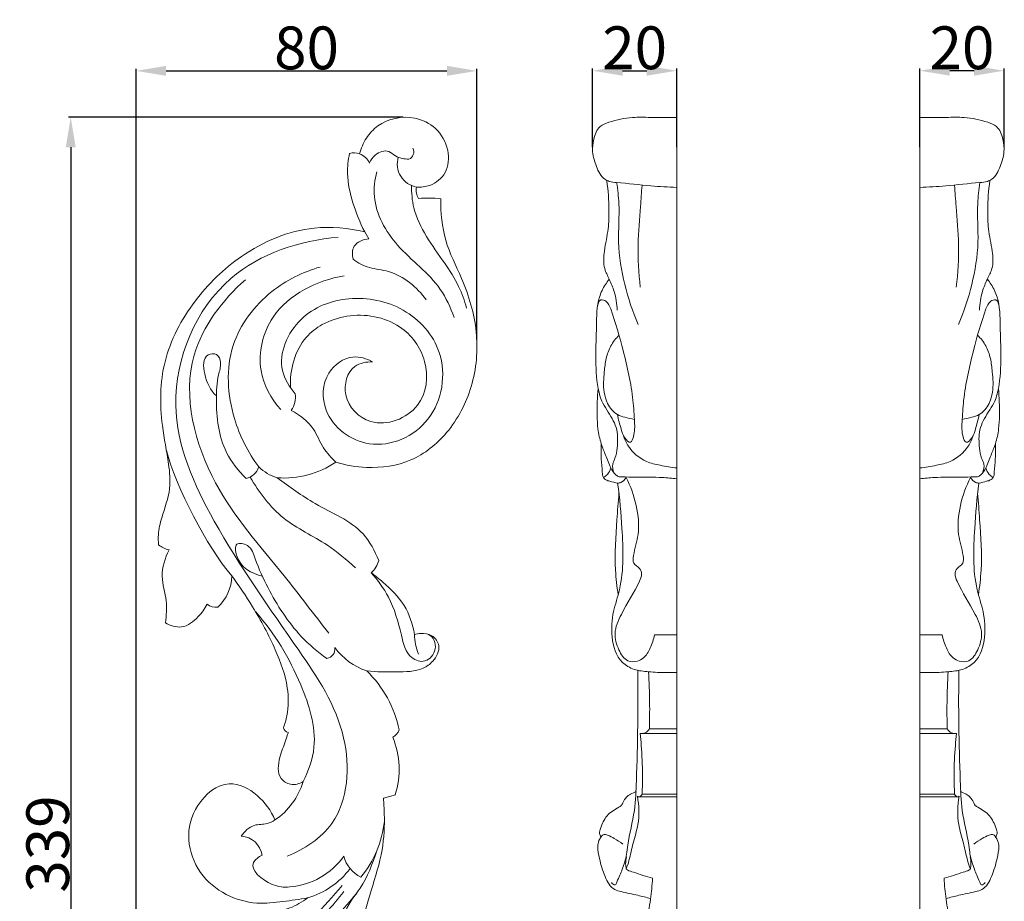
# Model space of a CAD drawing. Units: millimetres. Extents: x 0 to 1341, y 28 to 1187.
# Drawn here: x 718 to 948, y 435 to 641 of the extents above; entities that cross this region are included whole.
import ezdxf

# ---------------------------------------------------------------- set-up
doc = ezdxf.new("R2010")
doc.units = ezdxf.units.MM
doc.layers.get('0').update_dxf_attribs({"lineweight": 5})
doc.styles.add('Arial', font='arial.ttf')
doc.dimstyles.new('Dimension Style 01', dxfattribs={"dimtxt": 10, "dimasz": 7, "dimexe": 0.5, "dimexo": 0.5, "dimgap": 0.25, "dimtad": 1, "dimtoh": 1, "dimdec": 0, "dimzin": 1, "dimdsep": 46, "dimtxsty": 'Arial', "dimcen": 0.5, "dimazin": 0, "dimtfac": 1, "dimtdec": 4, "dimtix": 1, "dimtmove": 1, "dimatfit": 3, "dimfxl": 1, "dimtolj": 1, "dimtzin": 1, "dimarcsym": 0})

# ---------------------------------------------------------------- blocks, each defined once
blk = doc.blocks.new('*D7')
at = {"color": 0, "lineweight": -2, "transparency": 16777216}
for p, q in [((744.79, 401.79), (744.79, 629.95)), ((751.79, 629.45), (817.42, 629.45)), ((824.42, 566.68), (824.42, 629.95))]:
    blk.add_line(p, q, dxfattribs=at)
at = {"color": 0, "transparency": 16777216}
for points in [[(751.79, 630.62), (751.79, 628.28), (744.79, 629.45)], [(817.42, 630.62), (817.42, 628.28), (824.42, 629.45)]]:
    blk.add_solid(points, dxfattribs=at)
at = {"layer": 'Defpoints', "color": 0, "transparency": 16777216}
for p in [(824.42, 629.45), (824.42, 566.18), (744.79, 401.29)]:
    blk.add_point(p, dxfattribs=at)
at = {"color": 0, "transparency": 16777216, "insert": (784.61, 634.81), "char_height": 10, "attachment_point": 5, "style": 'Arial'}
blk.add_mtext('\\A1;80', dxfattribs=at)
blk = doc.blocks.new('*D8')
at = {"color": 0, "lineweight": -2, "transparency": 16777216}
for p, q in [((807.2, 618.61), (729.01, 618.61)), ((729.51, 611.61), (729.51, 286.11)), ((781.87, 279.11), (729.01, 279.11))]:
    blk.add_line(p, q, dxfattribs=at)
at = {"color": 0, "transparency": 16777216}
for points in [[(728.35, 611.61), (730.68, 611.61), (729.51, 618.61)], [(728.35, 286.11), (730.68, 286.11), (729.51, 279.11)]]:
    blk.add_solid(points, dxfattribs=at)
at = {"layer": 'Defpoints', "color": 0, "transparency": 16777216}
for p in [(807.7, 618.61), (729.51, 279.11), (782.37, 279.11)]:
    blk.add_point(p, dxfattribs=at)
at = {"color": 0, "transparency": 16777216, "insert": (724.15, 448.86), "char_height": 10, "attachment_point": 5, "rotation": 90, "style": 'Arial'}
blk.add_mtext('\\A1;339', dxfattribs=at)
blk = doc.blocks.new('*D9')
at = {"color": 0, "lineweight": -2, "transparency": 16777216}
for p, q in [((851.44, 611.61), (851.44, 629.98)), ((858.44, 629.48), (864.11, 629.48)), ((871.11, 611.61), (871.11, 629.98))]:
    blk.add_line(p, q, dxfattribs=at)
at = {"color": 0, "transparency": 16777216}
for points in [[(858.44, 630.65), (858.44, 628.32), (851.44, 629.48)], [(864.11, 630.65), (864.11, 628.32), (871.11, 629.48)]]:
    blk.add_solid(points, dxfattribs=at)
at = {"layer": 'Defpoints', "color": 0, "transparency": 16777216}
for p in [(871.11, 629.48), (851.44, 611.11), (871.11, 611.11)]:
    blk.add_point(p, dxfattribs=at)
at = {"color": 0, "transparency": 16777216, "insert": (861.28, 634.84), "char_height": 10, "attachment_point": 5, "style": 'Arial'}
blk.add_mtext('\\A1;20', dxfattribs=at)
blk = doc.blocks.new('*D10')
at = {"color": 0, "lineweight": -2, "transparency": 16777216}
for p, q in [((927.91, 611.61), (927.91, 629.98)), ((940.59, 629.48), (934.91, 629.48)), ((947.59, 611.61), (947.59, 629.98))]:
    blk.add_line(p, q, dxfattribs=at)
at = {"color": 0, "transparency": 16777216}
for points in [[(934.91, 630.65), (934.91, 628.32), (927.91, 629.48)], [(940.59, 630.65), (940.59, 628.32), (947.59, 629.48)]]:
    blk.add_solid(points, dxfattribs=at)
at = {"layer": 'Defpoints', "color": 0, "transparency": 16777216}
for p in [(927.91, 629.48), (927.91, 611.11), (947.59, 611.11)]:
    blk.add_point(p, dxfattribs=at)
at = {"color": 0, "transparency": 16777216, "insert": (937.75, 634.84), "char_height": 10, "attachment_point": 5, "style": 'Arial'}
blk.add_mtext('\\A1;20', dxfattribs=at)
blk = doc.blocks.new('N-121L_80_339')
at = {"lineweight": 9}
for p, q in [((798.21, 591.84), (799.15, 590.25)), ((802.58, 459.59), (805.36, 460.35))]:
    blk.add_line(p, q, dxfattribs=at)
for centre, radius, start, end in [((795.62, 605.9), 4.38, 71.2998, 102.4981), ((795.68, 606.27), 4.01, 24.3471, 70.517), ((807.82, 610.53), 1.86, 292.2546, 27.0905), ((811.32, 607.72), 5.5, 163.4754, 259.6879), ((813.53, 601.5), 3.3, 165.7126, 214.4809), ((813.05, 577.09), 22.65, 82.5466, 95.6826), ((776.81, 553.22), 5.22, 324.1976, 8.8021), ((769.63, 538.11), 3.98, 282.6797, 342.8607), ((781.13, 545.08), 11.2, 226.5936, 252.3899), ((779.25, 556.37), 22.02, 266.0884, 303.7064), ((754.71, 525.33), 8.09, 234.868, 253.9882), ((796.19, 516.35), 5.44, 310.532, 346.5523), ((756.93, 511.64), 10.21, 312.9683, 359.1192), ((763.49, 507.56), 3.41, 231.5202, 276.6678), ((822.26, 497.95), 12.44, 180.5817, 202.2318), ((788.96, 494.46), 2.3, 280.424, 7.1952), ((803.15, 503.26), 14.64, 215.5442, 252.1765), ((780.43, 470.38), 26.29, 11.2313, 46.0931), ((780.65, 476.33), 1.47, 193.6808, 258.5141), ((803.66, 476.31), 2.69, 293.9467, 342.4273), ((786.56, 466.27), 19.7, 342.5013, 22.6261), ((767.98, 468.17), 16.52, 304.0264, 343.3654), ((777.85, 456.96), 25.1, 320.8685, 353.6749), ((769.08, 445.48), 5.21, 8.6731, 86.9831), ((779.2, 456.12), 17.35, 274.9815, 324.4622), ((800.75, 448), 7.69, 194.7742, 243.5096), ((779.69, 454.42), 18.84, 285.8763, 323.2489), ((810.36, 425.69), 18.26, 140.1378, 192.1287)]:
    blk.add_arc(centre, radius, start, end, dxfattribs=at)
for points, knots in [([(810.33, 602.31), (811.37, 602.23), (812.43, 602.35), (813.42, 602.7), (814.9, 603.24), (816.23, 604.32), (816.98, 605.68), (817.83, 607.21), (817.95, 609.1), (817.59, 610.86), (817.19, 612.83), (816.19, 614.63), (814.75, 615.97), (813.42, 617.21), (811.71, 618.04), (809.89, 618.4), (806.94, 618.98), (803.67, 618.32), (801.28, 616.58), (800.21, 615.81), (799.32, 614.84), (798.6, 613.74), (797.88, 612.61), (797.34, 611.35), (797.02, 610.05)], [0, 0, 0, 0, 1, 1, 1, 2, 2, 2, 3, 3, 3, 4, 4, 4, 5, 5, 5, 6, 6, 6, 7, 7, 7, 8, 8, 8, 8]), ([(794.67, 610.18), (794.33, 608.63), (794.14, 607.03), (794.18, 605.45), (794.24, 603.13), (794.78, 600.85), (795.46, 598.62), (796.18, 596.28), (797.07, 594), (798.21, 591.84)], [0, 0, 0, 0, 1, 1, 1, 2, 2, 2, 3, 3, 3, 3]), ([(808.53, 608.81), (807.46, 608.87), (806.34, 609.03), (805.42, 609.6), (804.89, 609.93), (804.42, 610.4), (803.86, 610.61), (802.86, 610.98), (801.55, 610.53), (800.66, 609.79), (800.04, 609.28), (799.62, 608.63), (799.34, 607.93)], [0, 0, 0, 0, 1, 1, 1, 2, 2, 2, 3, 3, 3, 4, 4, 4, 4]), ([(801.02, 605.89), (800.54, 604), (800.3, 602.01), (800.47, 600.07), (800.83, 595.9), (803.06, 591.97), (805.89, 588.75), (809.13, 585.07), (813.17, 582.31), (815.86, 578.41), (817.22, 576.43), (818.24, 574.15), (819.1, 571.87)], [0, 0, 0, 0, 1, 1, 1, 2, 2, 2, 3, 3, 3, 4, 4, 4, 4]), ([(809.11, 602.72), (809.13, 600.96), (809.28, 599.17), (809.69, 597.47), (810.84, 592.73), (814.02, 588.68), (816.84, 584.58), (818.07, 582.8), (819.23, 581.02), (820.15, 579.09), (820.93, 577.48), (821.54, 575.77), (822.02, 574.04)], [0, 0, 0, 0, 1, 1, 1, 2, 2, 2, 3, 3, 3, 4, 4, 4, 4]), ([(791.47, 538.05), (793.78, 537.34), (796.19, 536.94), (798.63, 536.84), (802.17, 536.7), (805.78, 537.19), (809, 538.58), (812.22, 539.98), (815.05, 542.27), (817.34, 544.97), (819.99, 548.11), (821.91, 551.81), (823.08, 555.73), (824.31, 559.85), (824.7, 564.21), (824.26, 568.46), (823.83, 572.78), (822.54, 576.97), (820.83, 580.97), (819.55, 583.95), (818.04, 586.83), (817.14, 589.91), (816.24, 593.01), (815.95, 596.31), (815.99, 599.55)], [0, 0, 0, 0, 1, 1, 1, 2, 2, 2, 3, 3, 3, 4, 4, 4, 5, 5, 5, 6, 6, 6, 7, 7, 7, 8, 8, 8, 8]), ([(798.21, 591.84), (794.38, 592.77), (790.36, 593.14), (786.42, 592.73), (780.35, 592.1), (774.48, 589.59), (769.42, 586.11), (765.24, 583.23), (761.61, 579.68), (758.56, 575.63), (755.37, 571.39), (752.82, 566.6), (751.55, 561.49), (750.35, 556.65), (750.3, 551.53), (750.92, 546.59), (751.31, 543.57), (751.95, 540.62), (752.38, 537.58), (752.65, 535.68), (752.83, 533.75), (752.61, 531.87), (752.34, 529.56), (751.45, 527.33), (750.78, 525.06), (750.4, 523.77), (750.08, 522.46), (749.99, 521.12), (749.94, 520.32), (749.97, 519.51), (750.05, 518.71)], [0, 0, 0, 0, 1, 1, 1, 2, 2, 2, 3, 3, 3, 4, 4, 4, 5, 5, 5, 6, 6, 6, 7, 7, 7, 8, 8, 8, 9, 9, 9, 10, 10, 10, 10]), ([(792.02, 590.59), (783.1, 589.8), (773.81, 586.92), (766.93, 580.97), (758.69, 573.83), (753.9, 562.29), (754.08, 551.45), (754.24, 541.82), (758.33, 532.74), (763.05, 524.29), (768.99, 513.65), (775.93, 504.02), (782.79, 494.11), (787.17, 487.8), (791.52, 481.37), (793.28, 473.65), (794.83, 466.88), (794.4, 459.12), (790.51, 453.68), (788, 450.18), (784.07, 447.64), (780.08, 446)], [0, 0, 0, 0, 1, 1, 1, 2, 2, 2, 3, 3, 3, 4, 4, 4, 5, 5, 5, 6, 6, 6, 7, 7, 7, 7]), ([(799.15, 590.25), (797.88, 590.09), (796.37, 589.55), (795.74, 588.47), (795.24, 587.63), (795.27, 586.47), (795.48, 585.49)], [0, 0, 0, 0, 1, 1, 1, 2, 2, 2, 2]), ([(795.48, 585.49), (796.62, 584.54), (797.91, 583.9), (799.31, 583.52), (800.74, 583.12), (802.29, 582.98), (803.77, 582.56), (807.32, 581.54), (810.43, 578.92), (812.6, 575.99)], [0, 0, 0, 0, 1, 1, 1, 2, 2, 2, 3, 3, 3, 3]), ([(773.44, 536.94), (770.92, 540.32), (769, 544.13), (767.78, 548.24), (766.12, 553.79), (765.73, 559.87), (767.47, 565.3), (769.06, 570.24), (772.41, 574.63), (776.52, 577.89), (779.88, 580.56), (783.75, 582.48), (787.81, 583.63)], [0, 0, 0, 0, 1, 1, 1, 2, 2, 2, 3, 3, 3, 4, 4, 4, 4]), ([(770.32, 580.65), (765, 575.95), (760.29, 569.84), (758.36, 563.04), (755.61, 553.38), (758.46, 542.34), (763.35, 533.23), (767.73, 525.1), (773.74, 518.51), (779.36, 511.53), (782.91, 507.11), (786.31, 502.53), (789.86, 498.09)], [0, 0, 0, 0, 1, 1, 1, 2, 2, 2, 3, 3, 3, 4, 4, 4, 4]), ([(778.57, 550.32), (776.33, 552.9), (774.57, 556.07), (773.99, 559.48), (773.27, 563.72), (774.39, 568.32), (776.82, 571.91), (780.48, 577.33), (787.09, 580.48), (793.4, 581.59)], [0, 0, 0, 0, 1, 1, 1, 2, 2, 2, 3, 3, 3, 3]), ([(781.97, 554.02), (780.61, 555.56), (779.45, 557.43), (779, 559.43), (778.07, 563.55), (780.17, 568.28), (783.35, 571.39), (786.38, 574.35), (790.4, 575.83), (794.51, 576.2), (798.9, 576.6), (803.39, 575.73), (807.22, 573.54), (811.04, 571.36), (814.21, 567.86), (815.6, 563.67), (817.3, 558.57), (816.38, 552.44), (812.99, 548.13), (809.79, 544.06), (804.39, 541.59), (799.31, 542.36), (794.92, 543.02), (790.77, 546.07), (789.2, 550.2), (788.13, 553.01), (788.25, 556.32), (789.85, 558.88), (791.09, 560.87), (793.22, 562.4), (795.46, 562.61), (797.03, 562.75), (798.65, 562.25), (800.03, 561.49)], [0, 0, 0, 0, 1, 1, 1, 2, 2, 2, 3, 3, 3, 4, 4, 4, 5, 5, 5, 6, 6, 6, 7, 7, 7, 8, 8, 8, 9, 9, 9, 10, 10, 10, 11, 11, 11, 11]), ([(800.03, 561.49), (798.61, 561.51), (797.05, 561.24), (795.91, 560.42), (794.05, 559.07), (793.32, 556.23), (793.79, 553.79), (794.38, 550.8), (796.78, 548.4), (799.61, 547.57), (803.44, 546.44), (808.06, 548.19), (810.5, 551.33), (812.71, 554.16), (813.14, 558.13), (812.21, 561.59), (811.32, 564.91), (809.17, 567.78), (806.37, 569.65), (802.83, 572.02), (798.25, 572.81), (794.05, 572.14), (792.03, 571.81), (790.09, 571.15), (788.3, 570.22)], [0, 0, 0, 0, 1, 1, 1, 2, 2, 2, 3, 3, 3, 4, 4, 4, 5, 5, 5, 6, 6, 6, 7, 7, 7, 8, 8, 8, 8]), ([(788.3, 570.22), (786.92, 569.41), (785.62, 568.42), (784.55, 567.21), (781.83, 564.11), (780.69, 559.55), (780.85, 555.43)], [0, 0, 0, 0, 1, 1, 1, 2, 2, 2, 2]), ([(770.51, 534.23), (768.67, 536), (767.02, 538.05), (765.9, 540.34), (764.02, 544.12), (763.57, 548.52), (763.55, 552.82), (763.54, 554.72), (763.62, 556.61), (764.06, 558.42), (764.28, 559.36), (764.61, 560.29), (764.51, 561.31), (764.45, 562.05), (764.16, 562.83), (763.57, 563.17), (763.01, 563.49), (762.17, 563.41), (761.61, 563.09), (760.33, 562.35), (760.45, 560.36), (760.82, 558.69), (761.29, 556.51), (762.16, 554.89), (763.54, 553.52)], [0, 0, 0, 0, 1, 1, 1, 2, 2, 2, 3, 3, 3, 4, 4, 4, 5, 5, 5, 6, 6, 6, 7, 7, 7, 8, 8, 8, 8]), ([(781.04, 550.16), (783, 549.07), (784.91, 547.65), (786.18, 545.81), (787.11, 544.44), (787.69, 542.84), (788.58, 541.43), (789.37, 540.18), (790.4, 539.08), (791.47, 538.05)], [0, 0, 0, 0, 1, 1, 1, 2, 2, 2, 3, 3, 3, 3]), ([(771.44, 534.58), (773.52, 531.01), (776.07, 527.55), (779.29, 524.98), (782.41, 522.5), (786.16, 520.85), (789.49, 518.63), (791.82, 517.07), (793.95, 515.23), (796.05, 513.37)], [0, 0, 0, 0, 1, 1, 1, 2, 2, 2, 3, 3, 3, 3]), ([(801.48, 515.09), (800.59, 517.32), (799.41, 519.54), (797.81, 521.29), (794.88, 524.51), (790.5, 526.15), (786.64, 528.37), (783.49, 530.17), (780.68, 532.35), (777.74, 534.4)], [0, 0, 0, 0, 1, 1, 1, 2, 2, 2, 3, 3, 3, 3]), ([(789.38, 492.2), (787.23, 493.72), (785.2, 495.43), (783.39, 497.35), (780.23, 500.69), (777.74, 504.66), (775.61, 508.71), (774.47, 510.89), (773.43, 513.09), (772.63, 515.5), (772.24, 516.67), (771.91, 517.89), (770.78, 518.59), (770.02, 519.06), (768.88, 519.29), (768.36, 518.87), (767.81, 518.44), (767.94, 517.28), (768.25, 516.3), (769.2, 513.35), (771.78, 512.04), (774.3, 511.4)], [0, 0, 0, 0, 1, 1, 1, 2, 2, 2, 3, 3, 3, 4, 4, 4, 5, 5, 5, 6, 6, 6, 7, 7, 7, 7]), ([(752.48, 517.55), (751.55, 515.63), (750.84, 513.48), (750.88, 511.37), (750.92, 509.46), (751.59, 507.58), (751.81, 505.67), (752, 503.97), (751.85, 502.24), (751.64, 500.54)], [0, 0, 0, 0, 1, 1, 1, 2, 2, 2, 3, 3, 3, 3]), ([(767.14, 511.49), (768.86, 509.16), (770.48, 506.75), (771.99, 504.28), (773.97, 501.04), (775.77, 497.7), (777.32, 494.21), (778.58, 491.36), (779.68, 488.42), (780.12, 485.34), (780.43, 483.19), (780.42, 480.97), (780.01, 478.83), (779.82, 477.86), (779.56, 476.91), (779.22, 475.98)], [0, 0, 0, 0, 1, 1, 1, 2, 2, 2, 3, 3, 3, 4, 4, 4, 5, 5, 5, 5]), ([(799.72, 512.22), (801.27, 510.49), (802.66, 508.57), (803.73, 506.54), (805.17, 503.8), (806.03, 500.86), (806.78, 497.67), (807.25, 495.7), (807.67, 493.63), (809.22, 492.41), (810.06, 491.75), (811.24, 491.34), (812.28, 491.62), (813.45, 491.94), (814.43, 493.13), (814.66, 494.42), (814.89, 495.79), (814.26, 497.26), (813.13, 497.84)], [0, 0, 0, 0, 1, 1, 1, 2, 2, 2, 3, 3, 3, 4, 4, 4, 5, 5, 5, 6, 6, 6, 6]), ([(809.82, 497.83), (809.43, 500.18), (808.67, 502.53), (807.41, 504.56), (806.12, 506.65), (804.31, 508.4), (802.45, 510.02), (801.56, 510.79), (800.67, 511.53), (799.72, 512.22)], [0, 0, 0, 0, 1, 1, 1, 2, 2, 2, 3, 3, 3, 3]), ([(751.64, 500.54), (752.75, 499.88), (754.14, 499.41), (755.41, 499.57), (756.91, 499.76), (758.24, 500.82), (759.33, 501.98), (760.16, 502.87), (760.86, 503.82), (761.37, 504.89)], [0, 0, 0, 0, 1, 1, 1, 2, 2, 2, 3, 3, 3, 3]), ([(772.73, 503.06), (777.21, 498.13), (780.57, 492.35), (783.25, 486.06), (785.24, 481.36), (786.85, 476.38), (786.34, 471.47), (786.05, 468.69), (785.09, 465.94), (783.81, 463.44)], [0, 0, 0, 0, 1, 1, 1, 2, 2, 2, 3, 3, 3, 3]), ([(798.67, 489.32), (800.96, 489.04), (803.23, 489.07), (805.59, 489.08), (807.74, 489.09), (809.96, 489.09), (811.84, 489.94), (812.67, 490.31), (813.44, 490.85), (814.09, 491.56), (815.01, 492.55), (815.72, 493.89), (815.51, 495.17), (815.36, 496.11), (814.73, 497.01), (813.91, 497.5), (813.13, 497.97), (812.17, 498.06), (811.26, 498.02), (810.77, 498), (810.29, 497.94), (809.82, 497.83)], [0, 0, 0, 0, 1, 1, 1, 2, 2, 2, 3, 3, 3, 4, 4, 4, 5, 5, 5, 6, 6, 6, 7, 7, 7, 7]), ([(780.36, 474.88), (780.15, 474.25), (779.94, 473.62), (779.72, 473), (779.28, 471.72), (778.77, 470.52), (778.4, 469.13), (777.96, 467.44), (777.72, 465.48), (778.69, 464.16), (779.19, 463.48), (780.01, 462.97), (780.86, 462.81), (781.87, 462.63), (782.94, 462.94), (783.81, 463.44)], [0, 0, 0, 0, 1, 1, 1, 2, 2, 2, 3, 3, 3, 4, 4, 4, 5, 5, 5, 5]), ([(777.23, 454.48), (776.33, 456.67), (774.94, 458.63), (773.05, 460.23), (771.18, 461.82), (768.81, 463.05), (766.53, 462.94), (763.65, 462.8), (760.9, 460.51), (759.2, 457.85), (757.62, 455.4), (756.94, 452.63), (757.11, 449.88), (757.28, 447.17), (758.26, 444.48), (759.84, 442.24), (761.38, 440.07), (763.48, 438.33), (765.84, 437.1), (768.07, 435.94), (770.54, 435.24), (773.02, 435.08), (775.04, 434.95), (777.08, 435.19), (779.1, 435.44), (781.03, 435.68), (782.94, 435.93), (784.85, 436.29)], [0, 0, 0, 0, 1, 1, 1, 2, 2, 2, 3, 3, 3, 4, 4, 4, 5, 5, 5, 6, 6, 6, 7, 7, 7, 8, 8, 8, 9, 9, 9, 9]), ([(797.09, 424.55), (797.15, 426.18), (797.28, 427.81), (797.53, 429.42), (797.99, 432.34), (798.82, 435.19), (799.7, 438.02), (800.68, 441.16), (801.71, 444.29), (802.26, 447.51), (802.73, 450.26), (802.85, 453.09), (802.78, 455.9), (802.75, 457.13), (802.69, 458.37), (802.58, 459.59)], [0, 0, 0, 0, 1, 1, 1, 2, 2, 2, 3, 3, 3, 4, 4, 4, 5, 5, 5, 5]), ([(769.36, 450.68), (770.11, 451.77), (771.16, 452.85), (772.41, 453.23), (773.37, 453.52), (774.44, 453.41), (775.42, 453.66), (776.06, 453.82), (776.66, 454.14), (777.23, 454.48)], [0, 0, 0, 0, 1, 1, 1, 2, 2, 2, 3, 3, 3, 3]), ([(744.79, 401.29), (747.42, 400.42), (750.35, 399.85), (753.04, 400.31), (756.13, 400.84), (758.89, 402.73), (761.97, 403.7), (763.99, 404.34), (766.14, 404.58), (767.94, 405.58), (769.26, 406.32), (770.39, 407.47), (771.8, 408.08), (773.26, 408.71), (775.02, 408.76), (776.38, 409.42), (778.68, 410.55), (779.81, 413.47), (781.71, 415.52), (783.18, 417.11), (785.11, 418.18), (786.31, 419.78), (787.95, 421.98), (788.19, 425.18), (789.29, 427.86), (790.99, 432), (794.74, 434.88), (797.18, 438.58), (798.92, 441.22), (799.99, 444.26), (801, 447.26)], [0, 0, 0, 0, 1, 1, 1, 2, 2, 2, 3, 3, 3, 4, 4, 4, 5, 5, 5, 6, 6, 6, 7, 7, 7, 8, 8, 8, 9, 9, 9, 10, 10, 10, 10]), ([(774.23, 446.26), (773.44, 445.85), (772.53, 445.24), (772.19, 444.55), (771.34, 442.78), (774.21, 440.43), (776.58, 439.43), (778.05, 438.82), (779.32, 438.73), (780.7, 438.84)], [0, 0, 0, 0, 1, 1, 1, 2, 2, 2, 3, 3, 3, 3]), ([(752.44, 404.75), (756.09, 407.24), (759.72, 409.85), (762.67, 413.18), (764.89, 415.67), (766.72, 418.57), (769.22, 420.66), (771.9, 422.89), (775.34, 424.19), (778.44, 425.97), (784.16, 429.26), (788.74, 434.17), (792.92, 439.2)], [0, 0, 0, 0, 1, 1, 1, 2, 2, 2, 3, 3, 3, 4, 4, 4, 4]), ([(752.93, 403.86), (756.55, 405.85), (760.1, 408.17), (762.92, 411.21), (764.86, 413.3), (766.45, 415.74), (768.47, 417.7), (771.35, 420.51), (775.09, 422.37), (778.59, 424.53), (782.46, 426.92), (786.04, 429.7), (789.17, 432.92), (790.66, 434.45), (792.04, 436.08), (793.32, 437.78)], [0, 0, 0, 0, 1, 1, 1, 2, 2, 2, 3, 3, 3, 4, 4, 4, 5, 5, 5, 5]), ([(784.85, 436.29), (783.57, 435.34), (782.17, 434.48), (780.68, 433.93), (779.01, 433.33), (777.23, 433.11), (775.47, 432.67), (774.08, 432.31), (772.72, 431.81), (771.61, 430.96), (770.44, 430.04), (769.57, 428.73), (768.4, 427.86), (767.13, 426.89), (765.5, 426.44), (763.9, 425.93), (762.92, 425.62), (761.95, 425.29), (761.16, 424.7), (760.07, 423.89), (759.33, 422.6), (758.77, 421.28), (758.33, 420.24), (757.99, 419.19), (757.39, 418.28), (756.78, 417.34), (755.88, 416.56), (755.14, 415.68), (753.84, 414.14), (753, 412.29), (752.01, 410.54), (751.17, 409.05), (750.23, 407.63), (749.2, 406.27), (747.87, 404.5), (746.39, 402.83), (744.79, 401.29)], [0, 0, 0, 0, 1, 1, 1, 2, 2, 2, 3, 3, 3, 4, 4, 4, 5, 5, 5, 6, 6, 6, 7, 7, 7, 8, 8, 8, 9, 9, 9, 10, 10, 10, 11, 11, 11, 12, 12, 12, 12])]:
    blk.add_open_spline(points, degree=3, knots=knots, dxfattribs=at)
blk.add_open_spline([(751.86, 540.78), (754.14, 532.18), (761.39, 518.28), (767.14, 511.49)], degree=3, dxfattribs=at)

msp = doc.modelspace()

# ---------------------------------------------------------------- linework, layer by layer
for p, q in [((871.11, 279.07), (871.11, 618.58)), ((927.91, 279.07), (927.91, 618.58)), ((865.92, 497.7), (871.11, 497.7)), ((933.1, 497.7), (927.91, 497.7)), ((863.15, 474.69), (871.11, 474.69)), ((864.72, 475.78), (871.11, 475.78)), ((934.31, 475.78), (927.91, 475.78)), ((935.88, 474.69), (927.91, 474.69)), ((863, 460.51), (871.11, 460.51)), ((936.03, 460.51), (927.91, 460.51)), ((862.31, 459.9), (871.11, 459.9)), ((936.71, 459.9), (927.91, 459.9))]:
    msp.add_line(p, q)
for points, knots in [([(871.11, 602.21), (869.1, 602.31), (864.4, 602.57), (859.17, 603.24), (855.52, 603.49), (853.5, 604.43), (852.28, 607.12), (851.26, 610.33), (851.61, 613.59), (852.7, 616.52), (856.36, 617.88), (860.27, 618.72), (865.62, 618.53), (869.06, 618.59), (871.11, 618.58)], [0, 0, 0, 0, 4.530757, 10.545856, 11.868178, 12.698225, 15.397831, 18.014948, 20.235732, 22.73093, 24.41276, 28.623518, 31.751606, 36.361899, 36.361899, 36.361899, 36.361899]), ([(927.91, 602.21), (929.93, 602.31), (934.63, 602.57), (939.85, 603.24), (943.51, 603.49), (945.53, 604.43), (946.75, 607.12), (947.77, 610.33), (947.42, 613.59), (946.33, 616.52), (942.67, 617.88), (938.76, 618.72), (933.41, 618.53), (929.97, 618.59), (927.91, 618.58)], [0, 0, 0, 0, 4.530757, 10.545856, 11.868178, 12.698225, 15.397831, 18.014948, 20.235732, 22.73093, 24.41276, 28.623518, 31.751606, 36.361899, 36.361899, 36.361899, 36.361899]), ([(857.19, 573.57), (857.14, 575.04), (856.76, 577.56), (855.44, 580.68), (853.87, 583.63), (854.13, 587.82), (855.22, 592.25), (855.33, 597.79), (855.09, 601.52), (854.77, 603.76)], [0, 0, 0, 0, 3.303629, 5.604962, 7.611982, 10.692474, 14.645851, 17.927843, 23.02864, 23.02864, 23.02864, 23.02864]), ([(862.07, 570.23), (860.79, 573.24), (858.73, 579.55), (857.13, 589.11), (857.89, 597.12), (857.31, 601.74), (857.07, 603.38)], [0, 0, 0, 0, 7.33403, 14.853777, 21.554854, 25.274097, 25.274097, 25.274097, 25.274097]), ([(936.96, 570.23), (938.24, 573.24), (940.3, 579.55), (941.89, 589.11), (941.14, 597.12), (941.72, 601.74), (941.96, 603.38)], [0, 0, 0, 0, 7.33403, 14.853777, 21.554854, 25.274097, 25.274097, 25.274097, 25.274097]), ([(941.83, 573.57), (941.89, 575.04), (942.27, 577.56), (943.59, 580.68), (945.15, 583.63), (944.9, 587.82), (943.81, 592.25), (943.7, 597.79), (943.94, 601.52), (944.26, 603.76)], [0, 0, 0, 0, 3.303629, 5.604962, 7.611982, 10.692474, 14.645851, 17.927843, 23.02864, 23.02864, 23.02864, 23.02864]), ([(862.6, 578.96), (862.22, 582.25), (861.81, 588.56), (862.59, 596.46), (862.88, 601.06), (863, 602.68)], [0, 0, 0, 0, 7.450948, 14.122575, 17.786943, 17.786943, 17.786943, 17.786943]), ([(936.43, 578.96), (936.81, 582.25), (937.22, 588.56), (936.44, 596.46), (936.14, 601.06), (936.03, 602.68)], [0, 0, 0, 0, 7.450948, 14.122575, 17.786943, 17.786943, 17.786943, 17.786943]), ([(856.48, 535.5), (856.19, 536.16), (855.89, 537.46), (856.9, 539.26), (857.3, 541.95), (857.45, 545.8), (855.54, 549.19), (853.51, 552.11), (852.34, 556.56), (852.09, 562.6), (852.4, 569.68), (852.38, 575.55), (854.07, 579.12), (855.02, 580.41), (855.34, 580.79)], [0, 0, 0, 0, 1.606646, 2.709375, 4.509476, 7.675856, 11.1113, 12.977712, 15.651248, 21.243171, 26.507707, 31.656139, 34.113555, 35.229442, 35.229442, 35.229442, 35.229442]), ([(942.55, 535.5), (942.84, 536.16), (943.14, 537.46), (942.13, 539.26), (941.73, 541.95), (941.58, 545.8), (943.48, 549.19), (945.52, 552.11), (946.68, 556.56), (946.94, 562.6), (946.63, 569.68), (946.65, 575.55), (944.95, 579.12), (944.01, 580.41), (943.69, 580.79)], [0, 0, 0, 0, 1.606646, 2.709375, 4.509476, 7.675856, 11.1113, 12.977712, 15.651248, 21.243171, 26.507707, 31.656139, 34.113555, 35.229442, 35.229442, 35.229442, 35.229442]), ([(852.58, 574.35), (852.63, 574.94), (853.03, 576.34), (855.02, 575.56), (856.67, 571.28), (858.82, 563.58), (860.82, 554.84), (861.24, 547.83), (861.36, 544.89), (860.39, 542.06), (858.62, 543.96), (858.05, 546.11), (857.45, 548.02), (857.26, 549.18)], [0, 0, 0, 0, 1.339231, 2.25207, 3.826515, 11.424686, 20.308927, 24.088398, 26.66186, 27.769177, 29.036805, 30.664406, 33.311615, 33.311615, 33.311615, 33.311615]), ([(946.45, 574.35), (946.4, 574.94), (945.99, 576.34), (944.01, 575.56), (942.36, 571.28), (940.21, 563.58), (938.21, 554.84), (937.78, 547.83), (937.66, 544.89), (938.64, 542.06), (940.41, 543.96), (940.98, 546.11), (941.58, 548.02), (941.76, 549.18)], [0, 0, 0, 0, 1.339231, 2.25207, 3.826515, 11.424686, 20.308927, 24.088398, 26.66186, 27.769177, 29.036805, 30.664406, 33.311615, 33.311615, 33.311615, 33.311615]), ([(861.22, 548.05), (860.47, 548.15), (859.13, 548.48), (856.67, 549.23), (854.85, 551.49), (853.85, 555.04), (854.11, 558.64), (854.53, 562.28), (855.55, 565.3), (856.88, 566.97), (857.64, 567.69)], [0, 0, 0, 0, 1.705725, 3.08563, 5.689867, 7.748931, 11.289072, 13.654991, 15.99406, 18.341669, 18.341669, 18.341669, 18.341669]), ([(937.81, 548.05), (938.56, 548.15), (939.89, 548.48), (942.36, 549.23), (944.18, 551.49), (945.18, 555.04), (944.92, 558.64), (944.5, 562.28), (943.48, 565.3), (942.15, 566.97), (941.39, 567.69)], [0, 0, 0, 0, 1.705725, 3.08563, 5.689867, 7.748931, 11.289072, 13.654991, 15.99406, 18.341669, 18.341669, 18.341669, 18.341669]), ([(871.11, 534.19), (870, 534.31), (866.84, 534.59), (862.52, 534.52), (859.19, 534.61), (857.56, 534.59), (856.54, 535.25), (855.45, 537.04), (854.56, 539.59), (853.3, 542.55), (852.63, 545.67), (852.46, 550.02), (852.55, 553.18), (852.76, 555.28)], [0, 0, 0, 0, 2.522045, 7.124316, 9.642255, 10.071329, 10.708481, 12.23499, 14.677482, 16.77846, 19.444034, 21.784492, 26.531047, 26.531047, 26.531047, 26.531047]), ([(927.91, 534.19), (929.03, 534.31), (932.19, 534.59), (936.51, 534.52), (939.84, 534.61), (941.46, 534.59), (942.48, 535.25), (943.58, 537.04), (944.47, 539.59), (945.73, 542.55), (946.4, 545.67), (946.57, 550.02), (946.48, 553.18), (946.27, 555.28)], [0, 0, 0, 0, 2.522045, 7.124316, 9.642255, 10.071329, 10.708481, 12.23499, 14.677482, 16.77846, 19.444034, 21.784492, 26.531047, 26.531047, 26.531047, 26.531047]), ([(858.63, 544.32), (858.91, 543.44), (860.07, 540.89), (863.24, 538.18), (867.44, 537.27), (869.82, 536.84), (871.11, 536.71)], [0, 0, 0, 0, 2.067842, 6.218971, 8.715653, 11.642624, 11.642624, 11.642624, 11.642624]), ([(940.4, 544.32), (940.12, 543.44), (938.96, 540.89), (935.79, 538.18), (931.59, 537.27), (929.21, 536.84), (927.91, 536.71)], [0, 0, 0, 0, 2.067842, 6.218971, 8.715653, 11.642624, 11.642624, 11.642624, 11.642624]), ([(857.3, 533.15), (856.69, 533.26), (855.79, 533.52), (854.61, 533.83), (853.79, 534.54), (853.69, 536.38), (853.42, 538.94), (853.43, 541.17), (853.47, 542.34)], [0, 0, 0, 0, 1.379728, 2.116817, 2.710199, 3.676578, 6.013518, 8.633994, 8.633994, 8.633994, 8.633994]), ([(941.73, 533.15), (942.33, 533.26), (943.24, 533.52), (944.41, 533.83), (945.24, 534.54), (945.34, 536.38), (945.61, 538.94), (945.6, 541.17), (945.55, 542.34)], [0, 0, 0, 0, 1.379728, 2.116817, 2.710199, 3.676578, 6.013518, 8.633994, 8.633994, 8.633994, 8.633994]), ([(854.01, 534.44), (854.34, 534.65), (855.08, 535.28), (855.55, 536.16), (855.72, 536.7)], [0, 0, 0, 0, 0.875673, 2.151683, 2.151683, 2.151683, 2.151683]), ([(945.01, 534.44), (944.69, 534.65), (943.94, 535.28), (943.48, 536.16), (943.31, 536.7)], [0, 0, 0, 0, 0.875673, 2.151683, 2.151683, 2.151683, 2.151683]), ([(865.92, 497.7), (865.72, 496.65), (865.02, 494.78), (863.78, 492.42), (861.77, 491.4), (859.14, 491.39), (857.35, 494.42), (856.18, 498.31), (858.72, 503.93), (861.46, 507.98), (863.07, 511.76), (862.53, 513.46), (860.76, 514.23), (861.11, 517.49), (862.54, 521.58), (861.88, 528.1), (860.34, 532.43), (859.26, 534.49)], [0, 0, 0, 0, 2.410455, 4.508728, 5.696158, 7.35296, 9.827648, 12.763576, 16.284441, 22.889601, 24.158459, 25.18916, 26.553935, 27.885926, 31.67713, 36.725749, 41.963459, 41.963459, 41.963459, 41.963459]), ([(857.3, 533.15), (857.55, 533.17), (858.36, 533.35), (858.98, 534), (859.26, 534.49)], [0, 0, 0, 0, 0.564594, 1.826346, 1.826346, 1.826346, 1.826346]), ([(933.1, 497.7), (933.31, 496.65), (934, 494.78), (935.25, 492.42), (937.26, 491.4), (939.89, 491.39), (941.68, 494.42), (942.85, 498.31), (940.3, 503.93), (937.57, 507.98), (935.95, 511.76), (936.5, 513.46), (938.27, 514.23), (937.91, 517.49), (936.49, 521.58), (937.15, 528.1), (938.68, 532.43), (939.77, 534.49)], [0, 0, 0, 0, 2.410455, 4.508728, 5.696158, 7.35296, 9.827648, 12.763576, 16.284441, 22.889601, 24.158459, 25.18916, 26.553935, 27.885926, 31.67713, 36.725749, 41.963459, 41.963459, 41.963459, 41.963459]), ([(941.73, 533.15), (941.48, 533.17), (940.67, 533.35), (940.04, 534), (939.77, 534.49)], [0, 0, 0, 0, 0.564594, 1.826346, 1.826346, 1.826346, 1.826346]), ([(871.11, 488.92), (869.62, 488.88), (867.41, 488.9), (864.08, 489.12), (861.17, 489.4), (857.24, 491.68), (855.62, 497.13), (856.07, 502.99), (858.91, 511.11), (858.41, 521.4), (857.83, 529.65), (857.3, 533.15)], [0, 0, 0, 0, 3.366165, 4.936203, 7.506738, 9.867776, 14.66438, 19.111303, 23.069982, 33.784266, 41.726986, 41.726986, 41.726986, 41.726986]), ([(927.91, 488.92), (929.41, 488.88), (931.62, 488.9), (934.95, 489.12), (937.86, 489.4), (941.79, 491.68), (943.41, 497.13), (942.96, 502.99), (940.12, 511.11), (940.62, 521.4), (941.2, 529.65), (941.73, 533.15)], [0, 0, 0, 0, 3.366165, 4.936203, 7.506738, 9.867776, 14.66438, 19.111303, 23.069982, 33.784266, 41.726986, 41.726986, 41.726986, 41.726986]), ([(857.43, 507.13), (857.13, 509.01), (856.45, 514.81), (857.04, 522.75), (857.42, 528.75), (857.61, 530.84)], [0, 0, 0, 0, 4.278914, 13.075634, 17.781099, 17.781099, 17.781099, 17.781099]), ([(941.6, 507.13), (941.89, 509.01), (942.58, 514.81), (941.99, 522.75), (941.6, 528.75), (941.42, 530.84)], [0, 0, 0, 0, 4.278914, 13.075634, 17.781099, 17.781099, 17.781099, 17.781099]), ([(859.41, 446.46), (859.49, 447.17), (859.89, 450.62), (861.43, 456.24), (861.75, 465.66), (862.07, 476.56), (862.06, 485.17), (862.01, 489.46)], [0, 0, 0, 0, 1.597459, 7.805023, 12.986941, 22.685812, 32.306689, 32.306689, 32.306689, 32.306689]), ([(864.72, 475.78), (864.78, 477.83), (864.82, 482.27), (864.66, 486.71), (864.52, 489.1)], [0, 0, 0, 0, 4.589183, 9.968165, 9.968165, 9.968165, 9.968165]), ([(934.31, 475.78), (934.25, 477.83), (934.21, 482.27), (934.37, 486.71), (934.51, 489.1)], [0, 0, 0, 0, 4.589183, 9.968165, 9.968165, 9.968165, 9.968165]), ([(939.62, 446.46), (939.54, 447.17), (939.14, 450.62), (937.6, 456.24), (937.28, 465.66), (936.95, 476.56), (936.97, 485.17), (937.02, 489.46)], [0, 0, 0, 0, 1.597459, 7.805023, 12.986941, 22.685812, 32.306689, 32.306689, 32.306689, 32.306689]), ([(862.57, 474.71), (862.95, 474.65), (863.86, 474.71), (864.49, 475.38), (864.72, 475.78)], [0, 0, 0, 0, 0.866689, 1.900109, 1.900109, 1.900109, 1.900109]), ([(863, 460.51), (863.08, 462.02), (863.18, 465.82), (862.95, 470.56), (862.66, 473.77), (862.57, 474.71)], [0, 0, 0, 0, 3.392919, 8.529874, 10.636061, 10.636061, 10.636061, 10.636061]), ([(936.46, 474.71), (936.08, 474.65), (935.17, 474.71), (934.54, 475.38), (934.31, 475.78)], [0, 0, 0, 0, 0.866689, 1.900109, 1.900109, 1.900109, 1.900109]), ([(936.03, 460.51), (935.95, 462.02), (935.85, 465.82), (936.08, 470.56), (936.36, 473.77), (936.46, 474.71)], [0, 0, 0, 0, 3.392919, 8.529874, 10.636061, 10.636061, 10.636061, 10.636061]), ([(853.41, 450.49), (853.24, 450.74), (852.94, 451.43), (853.52, 453.21), (854.59, 455.71), (856.78, 457.02), (858.29, 457.87), (858.77, 459.22), (859.93, 460.49), (861.21, 460.94), (861.69, 461.03)], [0, 0, 0, 0, 0.681809, 1.578148, 4.049612, 6.608329, 7.159216, 7.821448, 9.703863, 10.800051, 10.800051, 10.800051, 10.800051]), ([(861.93, 460.01), (862.06, 459.94), (862.53, 459.78), (862.88, 460.24), (863, 460.51)], [0, 0, 0, 0, 0.3333266, 0.9939802, 0.9939802, 0.9939802, 0.9939802]), ([(937.1, 460.01), (936.97, 459.94), (936.5, 459.78), (936.14, 460.24), (936.03, 460.51)], [0, 0, 0, 0, 0.3333266, 0.9939802, 0.9939802, 0.9939802, 0.9939802]), ([(945.62, 450.49), (945.79, 450.74), (946.09, 451.43), (945.5, 453.21), (944.44, 455.71), (942.25, 457.02), (940.73, 457.87), (940.25, 459.22), (939.1, 460.49), (937.82, 460.94), (937.34, 461.03)], [0, 0, 0, 0, 0.681809, 1.578148, 4.049612, 6.608329, 7.159216, 7.821448, 9.703863, 10.800051, 10.800051, 10.800051, 10.800051]), ([(859.31, 443.03), (859.54, 443.68), (860.2, 445.67), (860.85, 449.2), (862.48, 454.05), (862.29, 457.84), (861.93, 460.01)], [0, 0, 0, 0, 1.561607, 4.700891, 8.044471, 12.971224, 12.971224, 12.971224, 12.971224]), ([(939.72, 443.03), (939.49, 443.68), (938.82, 445.67), (938.18, 449.2), (936.55, 454.05), (936.74, 457.84), (937.1, 460.01)], [0, 0, 0, 0, 1.561607, 4.700891, 8.044471, 12.971224, 12.971224, 12.971224, 12.971224]), ([(853.41, 450.49), (853.52, 450.71), (853.96, 451.24), (855.26, 450.89), (856.68, 450.05), (857.88, 449.32), (858.52, 448.86)], [0, 0, 0, 0, 0.565778, 1.335418, 2.657708, 4.425282, 4.425282, 4.425282, 4.425282]), ([(945.62, 450.49), (945.5, 450.71), (945.07, 451.24), (943.77, 450.89), (942.35, 450.05), (941.15, 449.32), (940.51, 448.86)], [0, 0, 0, 0, 0.565778, 1.335418, 2.657708, 4.425282, 4.425282, 4.425282, 4.425282]), ([(865, 436.13), (864.01, 436.4), (861.72, 436.98), (858.93, 437.54), (855.83, 438.3), (854.11, 441.5), (853.17, 444.92), (852.54, 447.79), (852.81, 449.54), (853.22, 450.24), (853.41, 450.49)], [0, 0, 0, 0, 2.31519, 5.285017, 6.462541, 9.281709, 12.589522, 14.687241, 15.76225, 16.472627, 16.472627, 16.472627, 16.472627]), ([(934.02, 436.13), (935.02, 436.4), (937.31, 436.98), (940.1, 437.54), (943.2, 438.3), (944.92, 441.5), (945.86, 444.92), (946.48, 447.79), (946.22, 449.54), (945.81, 450.24), (945.62, 450.49)], [0, 0, 0, 0, 2.31519, 5.285017, 6.462541, 9.281709, 12.589522, 14.687241, 15.76225, 16.472627, 16.472627, 16.472627, 16.472627]), ([(855.83, 439.9), (856.04, 439.61), (856.77, 438.93), (857.49, 440.98), (858.48, 442.95), (859.13, 445.29), (859.41, 446.46)], [0, 0, 0, 0, 0.810415, 1.38224, 3.851857, 6.550016, 6.550016, 6.550016, 6.550016]), ([(943.2, 439.9), (942.98, 439.61), (942.26, 438.93), (941.54, 440.98), (940.55, 442.95), (939.9, 445.29), (939.62, 446.46)], [0, 0, 0, 0, 0.810415, 1.38224, 3.851857, 6.550016, 6.550016, 6.550016, 6.550016]), ([(859.31, 443.03), (859.23, 443.43), (859.12, 444.39), (859.23, 445.36), (859.36, 445.9)], [0, 0, 0, 0, 0.914702, 2.163254, 2.163254, 2.163254, 2.163254]), ([(939.72, 443.03), (939.8, 443.43), (939.91, 444.39), (939.8, 445.36), (939.67, 445.9)], [0, 0, 0, 0, 0.914702, 2.163254, 2.163254, 2.163254, 2.163254]), ([(865.45, 440.87), (863.94, 441.26), (862.04, 442), (859.9, 442.58), (859.4, 442.95), (859.31, 443.03)], [0, 0, 0, 0, 3.502241, 4.612398, 4.885264, 4.885264, 4.885264, 4.885264]), ([(933.58, 440.87), (935.09, 441.26), (936.98, 442), (939.13, 442.58), (939.62, 442.95), (939.72, 443.03)], [0, 0, 0, 0, 3.502241, 4.612398, 4.885264, 4.885264, 4.885264, 4.885264]), ([(861.38, 408.74), (861.12, 408.94), (860.35, 409.66), (859.72, 411.54), (859.98, 414.7), (860.37, 418.66), (862.08, 424.12), (863.92, 429.79), (865.03, 435.76), (865.36, 439.24), (865.45, 440.87)], [0, 0, 0, 0, 0.718089, 2.354017, 4.195666, 7.809618, 11.260826, 17.005338, 21.189096, 24.847033, 24.847033, 24.847033, 24.847033]), ([(937.65, 408.74), (937.9, 408.94), (938.68, 409.66), (939.31, 411.54), (939.05, 414.7), (938.66, 418.66), (936.95, 424.12), (935.1, 429.79), (934, 435.76), (933.66, 439.24), (933.58, 440.87)], [0, 0, 0, 0, 0.718089, 2.354017, 4.195666, 7.809618, 11.260826, 17.005338, 21.189096, 24.847033, 24.847033, 24.847033, 24.847033])]:
    msp.add_open_spline(points, degree=3, knots=knots)

# ---------------------------------------------------------------- block references
msp.add_blockref('N-121L_80_339', (0, 0))

# ---------------------------------------------------------------- dimensions: what is measured, and where the dimension line sits
for base, p1, p2, picture, middle in [((824.42, 629.45), (744.79, 401.29), (824.42, 566.18), '*D7', (784.61, 634.81)), ((871.11, 629.48), (851.44, 611.11), (871.11, 611.11), '*D9', (861.28, 634.84)), ((927.91, 629.48), (947.59, 611.11), (927.91, 611.11), '*D10', (937.75, 634.84))]:
    dim = msp.add_linear_dim(base=base, p1=p1, p2=p2, dimstyle='Dimension Style 01')
    dim.commit()
    dim.dimension.update_dxf_attribs({"geometry": picture, "text_midpoint": middle})
dim = msp.add_linear_dim(base=(729.5131, 279.1064), p1=(807.6972, 618.6054), p2=(782.366, 279.1064), angle=90, dimstyle='Dimension Style 01')
dim.commit()
dim.dimension.update_dxf_attribs({"geometry": '*D8', "text_midpoint": (724.1539, 448.8559)})

doc.saveas('drawing.dxf')
